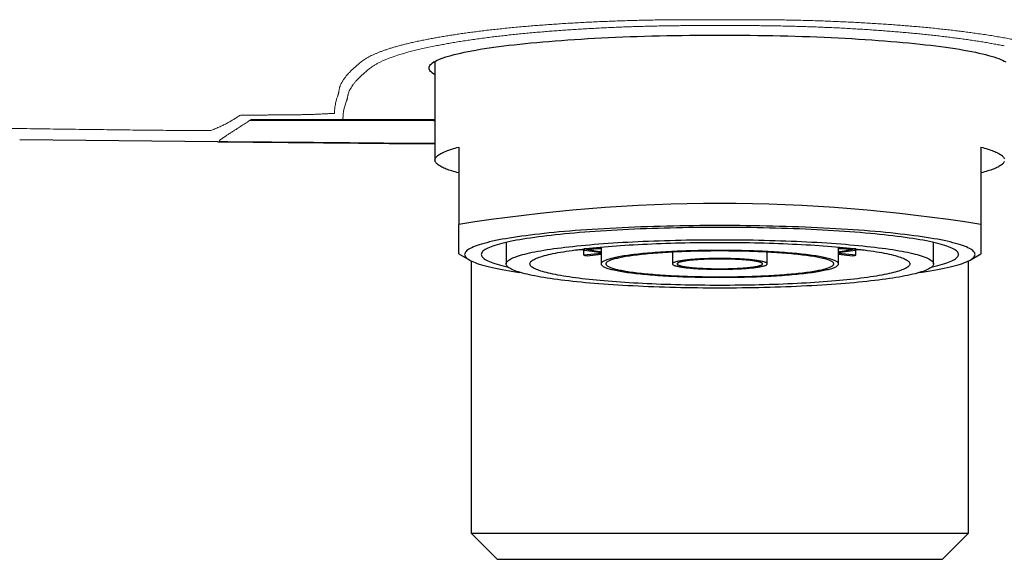
# Model space of a CAD drawing. Units: millimetres. Extents: x 8 to 813, y 12 to 473.
# Drawn here: x 391 to 432, y 349 to 372 of the extents above; entities that cross this region are included whole.
import ezdxf

# ---------------------------------------------------------------- set-up
doc = ezdxf.new("R2010")
doc.units = ezdxf.units.MM

msp = doc.modelspace()

# ---------------------------------------------------------------- linework, layer by layer
at = {"color": 7, "linetype": 'Continuous', "lineweight": 30}
for p, q in [((408, 369.816), (408, 365.662)), ((402.32, 367.354), (400.259, 367.354)), ((408, 367.354), (404.183, 367.354)), ((398.857, 366.425), (390.506, 366.507)), ((398.856, 366.425), (404.773, 366.367)), ((404.773, 366.367), (406.069, 366.354)), ((406.071, 366.354), (408, 366.354)), ((409, 366.205), (409, 362.948)), ((431, 366.205), (431, 362.948)), ((411, 362.194), (411, 361.29)), ((429, 361.29), (429, 362.194)), ((409, 361.707), (409.461, 361.448)), ((413.841, 361.868), (414.205, 361.892)), ((414.273, 361.652), (414.273, 361.88)), ((415, 361.734), (414.273, 361.652)), ((414.277, 361.923), (414.278, 361.923)), ((415, 361.97), (414.278, 361.923)), ((414.278, 361.923), (414.278, 361.923)), ((414.378, 361.903), (415, 361.944)), ((414.414, 361.636), (415, 361.702)), ((415, 361.997), (415, 361.29)), ((418, 361.784), (418, 361.29)), ((422, 361.29), (422, 361.784)), ((425, 361.29), (425, 361.997)), ((425.722, 361.923), (425, 361.97)), ((425, 361.944), (425.622, 361.903)), ((425.727, 361.652), (425, 361.734)), ((425, 361.702), (425.586, 361.636)), ((425.722, 361.923), (425.723, 361.923)), ((425.722, 361.923), (425.722, 361.923)), ((425.727, 361.652), (425.727, 361.88)), ((425.795, 361.892), (426.159, 361.868)), ((430.539, 361.448), (431, 361.707)), ((409.522, 361.416), (409.522, 349.954)), ((430.478, 349.954), (430.478, 361.416)), ((409.522, 349.954), (410.623, 348.854)), ((409.522, 349.954), (420, 349.954)), ((420, 349.954), (430.478, 349.954)), ((429.377, 348.854), (430.478, 349.954)), ((410.623, 348.854), (420, 348.854)), ((420, 348.854), (429.377, 348.854))]:
    msp.add_line(p, q, dxfattribs=at)
at = {"color": 8, "linetype": 'Continuous', "lineweight": 0}
for p, q in [((404.348, 368.456), (404.353, 368.479)), ((407.87, 367.323), (400.188, 367.323)), ((408, 367.356), (404.183, 367.356)), ((404.183, 367.354), (404.183, 367.356))]:
    msp.add_line(p, q, dxfattribs=at)
at = {"color": 7, "linetype": 'Continuous', "lineweight": 30, "flags": 128}
for points in [[(408, 369.258), (407.955, 369.284), (407.901, 369.32), (407.855, 369.356), (407.817, 369.392), (407.788, 369.428), (407.767, 369.464), (407.754, 369.501), (407.75, 369.537), (407.754, 369.573), (407.767, 369.61), (407.788, 369.646), (407.817, 369.682), (407.855, 369.718), (407.901, 369.754), (407.955, 369.79), (408.018, 369.825), (408.088, 369.861), (408.167, 369.896), (408.254, 369.931), (408.35, 369.966), (408.453, 370), (408.564, 370.034), (408.682, 370.068), (408.809, 370.101), (408.943, 370.134), (409.085, 370.167), (409.234, 370.199), (409.391, 370.23), (409.555, 370.262), (409.726, 370.292), (409.904, 370.323), (410.09, 370.352), (410.281, 370.381), (410.48, 370.41), (410.685, 370.438), (410.896, 370.465), (411.114, 370.492), (411.338, 370.518), (411.568, 370.543), (411.803, 370.568), (412.044, 370.592), (412.291, 370.615), (412.543, 370.637), (412.8, 370.659), (413.062, 370.68), (413.328, 370.7), (413.599, 370.719), (413.875, 370.738), (414.155, 370.756), (414.439, 370.773), (414.726, 370.789), (415.017, 370.804), (415.312, 370.818), (415.61, 370.832), (415.911, 370.844), (416.215, 370.856), (416.521, 370.867), (416.829, 370.877), (417.14, 370.885), (417.453, 370.893), (417.768, 370.901), (418.084, 370.907), (418.401, 370.912), (418.72, 370.916), (419.039, 370.92), (419.359, 370.922), (419.679, 370.923), (420, 370.924)], [(420, 370.924), (420.321, 370.923), (420.641, 370.922), (420.961, 370.92), (421.28, 370.916), (421.599, 370.912), (421.916, 370.907), (422.232, 370.901), (422.547, 370.893), (422.86, 370.885), (423.171, 370.877), (423.479, 370.867), (423.785, 370.856), (424.089, 370.844), (424.39, 370.832), (424.688, 370.818), (424.983, 370.804), (425.274, 370.789), (425.561, 370.773), (425.845, 370.756), (426.125, 370.738), (426.401, 370.719), (426.672, 370.7), (426.938, 370.68), (427.2, 370.659), (427.457, 370.637), (427.709, 370.615), (427.956, 370.592), (428.197, 370.568), (428.432, 370.543), (428.662, 370.518), (428.886, 370.492), (429.104, 370.465), (429.315, 370.438), (429.52, 370.41), (429.719, 370.381), (429.91, 370.352), (430.096, 370.323), (430.274, 370.292), (430.445, 370.262), (430.609, 370.23), (430.766, 370.199), (430.915, 370.167), (431.057, 370.134), (431.191, 370.101), (431.318, 370.068), (431.436, 370.034), (431.547, 370), (431.65, 369.966), (431.746, 369.931), (431.833, 369.896), (431.912, 369.861), (431.982, 369.825), (432.045, 369.79)], [(409, 365.119), (408.924, 365.139), (408.851, 365.16), (408.781, 365.18), (408.714, 365.201), (408.65, 365.221), (408.588, 365.242), (408.53, 365.263), (408.475, 365.284), (408.422, 365.305), (408.373, 365.326), (408.326, 365.347), (408.283, 365.369), (408.243, 365.39), (408.206, 365.412), (408.172, 365.433), (408.14, 365.455), (408.113, 365.477), (408.088, 365.498), (408.066, 365.52), (408.047, 365.542), (408.032, 365.564), (408.019, 365.586), (408.01, 365.607), (408.004, 365.629), (408, 365.651), (408, 365.673), (408.004, 365.695), (408.01, 365.717), (408.019, 365.739), (408.032, 365.761), (408.047, 365.782), (408.066, 365.804), (408.088, 365.826), (408.113, 365.848), (408.14, 365.869), (408.172, 365.891), (408.206, 365.913), (408.243, 365.934), (408.283, 365.955), (408.326, 365.977), (408.373, 365.998), (408.422, 366.019), (408.475, 366.04), (408.53, 366.061), (408.588, 366.082), (408.65, 366.103), (408.714, 366.124), (408.781, 366.144), (408.851, 366.165), (408.924, 366.185), (409, 366.205)], [(431, 366.205), (431.076, 366.185), (431.149, 366.165), (431.219, 366.144), (431.286, 366.124), (431.35, 366.103), (431.412, 366.082), (431.47, 366.061), (431.525, 366.04), (431.578, 366.019), (431.627, 365.998), (431.674, 365.977), (431.717, 365.955), (431.757, 365.934), (431.794, 365.913), (431.828, 365.891), (431.86, 365.869), (431.887, 365.848), (431.912, 365.826), (431.934, 365.804), (431.953, 365.782), (431.968, 365.761), (431.981, 365.739), (431.99, 365.717)], [(431.99, 365.607), (431.981, 365.586), (431.968, 365.564), (431.953, 365.542), (431.934, 365.52), (431.912, 365.498), (431.887, 365.477), (431.86, 365.455), (431.828, 365.433), (431.794, 365.412), (431.757, 365.39), (431.717, 365.369), (431.674, 365.347), (431.627, 365.326), (431.578, 365.305), (431.525, 365.284), (431.47, 365.263), (431.412, 365.242), (431.35, 365.221), (431.286, 365.201), (431.219, 365.18), (431.149, 365.16), (431.076, 365.139), (431, 365.119)], [(428.424, 360.932), (428.529, 360.947), (428.697, 360.973), (428.859, 360.999), (429.016, 361.025), (429.166, 361.052), (429.31, 361.079), (429.447, 361.107), (429.578, 361.135), (429.703, 361.164), (429.821, 361.193), (429.932, 361.222), (430.036, 361.252), (430.133, 361.282), (430.224, 361.312), (430.307, 361.342), (430.384, 361.373), (430.453, 361.404), (430.515, 361.435), (430.57, 361.466), (430.618, 361.497), (430.658, 361.529), (430.691, 361.561), (430.717, 361.592), (430.735, 361.624), (430.746, 361.656), (430.75, 361.688), (430.746, 361.72), (430.735, 361.752), (430.717, 361.783), (430.691, 361.815), (430.658, 361.847), (430.618, 361.878), (430.57, 361.91), (430.515, 361.941), (430.453, 361.972), (430.384, 362.003), (430.307, 362.033), (430.224, 362.064), (430.133, 362.094), (430.036, 362.124), (429.932, 362.154), (429.821, 362.183), (429.703, 362.212), (429.578, 362.24), (429.447, 362.269), (429.31, 362.296), (429.166, 362.324), (429.016, 362.351), (428.859, 362.377), (428.697, 362.403), (428.529, 362.429), (428.354, 362.454), (428.174, 362.478), (427.989, 362.502), (427.798, 362.526), (427.601, 362.548), (427.4, 362.571), (427.193, 362.592), (426.982, 362.613), (426.765, 362.634), (426.544, 362.653), (426.319, 362.672), (426.089, 362.691), (425.855, 362.708), (425.617, 362.725), (425.375, 362.742), (425.129, 362.757), (424.88, 362.772), (424.628, 362.786), (424.372, 362.8), (424.114, 362.812), (423.852, 362.824), (423.588, 362.835), (423.322, 362.845), (423.053, 362.855), (422.782, 362.863), (422.51, 362.871), (422.235, 362.878), (421.959, 362.884), (421.682, 362.89), (421.403, 362.894), (421.124, 362.898), (420.843, 362.901), (420.563, 362.903), (420.281, 362.904), (420, 362.905), (419.719, 362.904), (419.437, 362.903), (419.157, 362.901), (418.876, 362.898), (418.597, 362.894), (418.318, 362.89), (418.041, 362.884), (417.765, 362.878), (417.49, 362.871), (417.218, 362.863), (416.947, 362.855), (416.678, 362.845), (416.412, 362.835), (416.148, 362.824), (415.886, 362.812), (415.628, 362.8), (415.372, 362.786), (415.12, 362.772), (414.871, 362.757), (414.625, 362.742), (414.383, 362.725), (414.145, 362.708), (413.911, 362.691), (413.681, 362.672), (413.456, 362.653), (413.235, 362.634), (413.018, 362.613), (412.807, 362.592), (412.6, 362.571), (412.399, 362.548), (412.202, 362.526), (412.011, 362.502), (411.826, 362.478), (411.646, 362.454), (411.471, 362.429), (411.303, 362.403), (411.141, 362.377), (410.984, 362.351), (410.834, 362.324), (410.69, 362.296), (410.553, 362.269), (410.422, 362.24), (410.297, 362.212), (410.179, 362.183), (410.068, 362.154), (409.964, 362.124), (409.867, 362.094), (409.776, 362.064), (409.693, 362.033), (409.616, 362.003), (409.547, 361.972), (409.485, 361.941), (409.43, 361.91), (409.382, 361.878), (409.342, 361.847), (409.309, 361.815), (409.283, 361.783), (409.265, 361.752), (409.254, 361.72), (409.25, 361.688), (409.254, 361.656), (409.265, 361.624), (409.283, 361.592), (409.309, 361.561), (409.342, 361.529), (409.382, 361.497), (409.43, 361.466), (409.485, 361.435), (409.547, 361.404), (409.616, 361.373), (409.693, 361.342), (409.776, 361.312), (409.867, 361.282), (409.964, 361.252), (410.068, 361.222), (410.179, 361.193), (410.297, 361.164), (410.422, 361.135), (410.553, 361.107), (410.69, 361.079), (410.834, 361.052), (410.984, 361.025), (411.141, 360.999), (411.303, 360.973), (411.471, 360.947), (411.576, 360.932)], [(420, 362.826), (419.737, 362.825), (419.474, 362.824), (419.211, 362.822), (418.949, 362.819), (418.688, 362.816), (418.428, 362.812), (418.169, 362.806), (417.91, 362.801), (417.654, 362.794), (417.399, 362.787), (417.146, 362.779), (416.894, 362.77), (416.645, 362.76), (416.398, 362.75), (416.154, 362.739), (415.912, 362.727), (415.673, 362.715), (415.437, 362.702), (415.205, 362.688), (414.975, 362.673), (414.749, 362.658), (414.526, 362.642), (414.308, 362.625), (414.093, 362.608), (413.882, 362.59), (413.675, 362.572), (413.473, 362.553), (413.275, 362.533), (413.082, 362.513), (412.894, 362.492), (412.71, 362.471), (412.531, 362.449), (412.358, 362.427), (412.19, 362.404), (412.027, 362.38), (411.869, 362.357), (411.718, 362.332), (411.571, 362.307), (411.431, 362.282), (411.296, 362.257), (411.168, 362.231), (411.045, 362.204), (410.929, 362.178), (410.819, 362.151), (410.715, 362.123), (410.618, 362.096), (410.526, 362.068), (410.442, 362.039), (410.364, 362.011), (410.292, 361.982), (410.228, 361.953), (410.17, 361.924), (410.118, 361.895), (410.074, 361.866), (410.036, 361.836), (410.005, 361.807), (409.981, 361.777), (409.964, 361.747), (409.953, 361.718), (409.95, 361.688), (409.953, 361.658), (409.964, 361.628), (409.981, 361.599), (410.005, 361.569), (410.036, 361.539), (410.074, 361.51), (410.118, 361.481), (410.17, 361.451), (410.228, 361.422), (410.292, 361.393), (410.364, 361.365), (410.442, 361.336), (410.526, 361.308), (410.618, 361.28), (410.715, 361.252), (410.819, 361.225), (410.929, 361.198), (411.045, 361.171), (411.067, 361.167)], [(428.933, 361.167), (428.955, 361.171), (429.071, 361.198), (429.181, 361.225), (429.285, 361.252), (429.382, 361.28), (429.474, 361.308), (429.558, 361.336), (429.636, 361.365), (429.708, 361.393), (429.772, 361.422), (429.83, 361.451), (429.882, 361.481), (429.926, 361.51), (429.964, 361.539), (429.995, 361.569), (430.019, 361.599), (430.036, 361.628), (430.047, 361.658), (430.05, 361.688), (430.047, 361.718), (430.036, 361.747), (430.019, 361.777), (429.995, 361.807), (429.964, 361.836), (429.926, 361.866), (429.882, 361.895), (429.83, 361.924), (429.772, 361.953), (429.708, 361.982), (429.636, 362.011), (429.558, 362.039), (429.474, 362.068), (429.382, 362.096), (429.285, 362.123), (429.181, 362.151), (429.071, 362.178), (428.955, 362.204), (428.832, 362.231), (428.704, 362.257), (428.569, 362.282), (428.429, 362.307), (428.282, 362.332), (428.131, 362.357), (427.973, 362.38), (427.81, 362.404), (427.642, 362.427), (427.469, 362.449), (427.29, 362.471), (427.106, 362.492), (426.918, 362.513), (426.725, 362.533), (426.527, 362.553), (426.325, 362.572), (426.118, 362.59), (425.907, 362.608), (425.692, 362.625), (425.474, 362.642), (425.251, 362.658), (425.025, 362.673), (424.795, 362.688), (424.563, 362.702), (424.327, 362.715), (424.088, 362.727), (423.846, 362.739), (423.602, 362.75), (423.355, 362.76), (423.106, 362.77), (422.854, 362.779), (422.601, 362.787), (422.346, 362.794), (422.09, 362.801), (421.831, 362.806), (421.572, 362.812), (421.312, 362.816), (421.051, 362.819), (420.789, 362.822), (420.526, 362.824), (420.263, 362.825), (420, 362.826)], [(429, 361.29), (428.997, 361.264), (428.988, 361.237), (428.972, 361.21), (428.951, 361.184), (428.923, 361.157), (428.889, 361.131), (428.849, 361.105), (428.803, 361.079), (428.751, 361.053), (428.693, 361.027), (428.629, 361.001), (428.56, 360.976), (428.484, 360.95), (428.402, 360.925), (428.315, 360.901), (428.222, 360.876), (428.123, 360.852), (428.019, 360.828), (427.909, 360.804), (427.794, 360.781), (427.674, 360.758), (427.548, 360.736), (427.417, 360.713), (427.281, 360.692), (427.14, 360.67), (426.994, 360.649), (426.844, 360.629), (426.688, 360.609), (426.528, 360.589), (426.364, 360.57), (426.195, 360.551), (426.022, 360.533), (425.845, 360.516), (425.664, 360.499), (425.479, 360.482), (425.29, 360.466), (425.098, 360.451), (424.902, 360.436), (424.702, 360.422), (424.5, 360.408), (424.294, 360.395), (424.086, 360.383), (423.875, 360.371), (423.661, 360.36), (423.444, 360.349), (423.225, 360.339), (423.004, 360.33), (422.781, 360.321), (422.556, 360.314), (422.329, 360.306), (422.101, 360.3), (421.871, 360.294), (421.64, 360.289), (421.408, 360.284), (421.175, 360.28), (420.941, 360.277), (420.706, 360.275), (420.471, 360.273), (420.236, 360.272), (420, 360.272), (419.764, 360.272), (419.529, 360.273), (419.294, 360.275), (419.059, 360.277), (418.825, 360.28), (418.592, 360.284), (418.36, 360.289), (418.129, 360.294), (417.899, 360.3), (417.671, 360.306), (417.444, 360.314), (417.219, 360.321), (416.996, 360.33), (416.775, 360.339), (416.556, 360.349), (416.339, 360.36), (416.125, 360.371), (415.914, 360.383), (415.706, 360.395), (415.5, 360.408), (415.298, 360.422), (415.098, 360.436), (414.902, 360.451), (414.71, 360.466), (414.521, 360.482), (414.336, 360.499), (414.155, 360.516), (413.978, 360.533), (413.805, 360.551), (413.636, 360.57), (413.472, 360.589), (413.312, 360.609), (413.156, 360.629), (413.006, 360.649), (412.86, 360.67), (412.719, 360.692), (412.583, 360.713), (412.452, 360.736), (412.326, 360.758), (412.206, 360.781), (412.091, 360.804), (411.981, 360.828), (411.877, 360.852), (411.778, 360.876), (411.685, 360.901), (411.598, 360.925), (411.516, 360.95), (411.44, 360.976), (411.371, 361.001), (411.307, 361.027), (411.249, 361.053), (411.197, 361.079), (411.151, 361.105), (411.111, 361.131), (411.077, 361.157), (411.049, 361.184), (411.028, 361.21), (411.012, 361.237), (411.003, 361.264), (411, 361.29), (411.003, 361.317), (411.012, 361.344), (411.028, 361.37), (411.049, 361.397), (411.077, 361.423), (411.111, 361.45), (411.151, 361.476), (411.197, 361.502), (411.249, 361.528), (411.307, 361.554), (411.371, 361.58), (411.44, 361.605), (411.516, 361.631), (411.598, 361.656), (411.685, 361.68), (411.778, 361.705), (411.877, 361.729), (411.981, 361.753), (412.091, 361.777), (412.206, 361.8), (412.326, 361.823), (412.452, 361.845), (412.583, 361.867), (412.719, 361.889), (412.86, 361.911), (413.006, 361.932), (413.156, 361.952), (413.312, 361.972), (413.472, 361.992), (413.636, 362.011), (413.805, 362.029), (413.978, 362.048), (414.155, 362.065), (414.336, 362.082), (414.521, 362.099), (414.71, 362.115), (414.902, 362.13), (415.098, 362.145), (415.298, 362.159), (415.5, 362.173), (415.706, 362.186), (415.914, 362.198), (416.125, 362.21), (416.339, 362.221), (416.556, 362.232), (416.775, 362.242), (416.996, 362.251), (417.219, 362.259), (417.444, 362.267), (417.671, 362.275), (417.899, 362.281), (418.129, 362.287), (418.36, 362.292), (418.592, 362.297), (418.825, 362.301), (419.059, 362.304), (419.294, 362.306), (419.529, 362.308), (419.764, 362.309), (420, 362.309), (420.236, 362.309), (420.471, 362.308), (420.706, 362.306), (420.941, 362.304), (421.175, 362.301), (421.408, 362.297), (421.64, 362.292), (421.871, 362.287), (422.101, 362.281), (422.329, 362.275), (422.556, 362.267), (422.781, 362.259), (423.004, 362.251), (423.225, 362.242), (423.444, 362.232), (423.661, 362.221), (423.875, 362.21), (424.086, 362.198), (424.294, 362.186), (424.5, 362.173), (424.702, 362.159), (424.902, 362.145), (425.098, 362.13), (425.29, 362.115), (425.479, 362.099), (425.664, 362.082), (425.845, 362.065), (426.022, 362.048), (426.195, 362.029), (426.364, 362.011), (426.528, 361.992), (426.688, 361.972), (426.844, 361.952), (426.994, 361.932), (427.14, 361.911), (427.281, 361.889), (427.417, 361.867), (427.548, 361.845), (427.674, 361.823), (427.794, 361.8), (427.909, 361.777), (428.019, 361.753), (428.123, 361.729), (428.222, 361.705), (428.315, 361.68), (428.402, 361.656), (428.484, 361.631), (428.56, 361.605), (428.629, 361.58), (428.693, 361.554), (428.751, 361.528), (428.803, 361.502), (428.849, 361.476), (428.889, 361.45), (428.923, 361.423), (428.951, 361.397), (428.972, 361.37), (428.988, 361.344), (428.997, 361.317), (429, 361.29)], [(428, 361.29), (427.997, 361.267), (427.989, 361.243), (427.975, 361.219), (427.956, 361.196), (427.932, 361.172), (427.902, 361.149), (427.866, 361.125), (427.825, 361.102), (427.779, 361.079), (427.727, 361.056), (427.671, 361.033), (427.608, 361.011), (427.541, 360.988), (427.469, 360.966), (427.391, 360.944), (427.308, 360.922), (427.221, 360.901), (427.128, 360.879), (427.031, 360.858), (426.928, 360.838), (426.821, 360.817), (426.709, 360.797), (426.593, 360.777), (426.472, 360.758), (426.347, 360.739), (426.217, 360.72), (426.083, 360.702), (425.945, 360.684), (425.803, 360.667), (425.657, 360.65), (425.507, 360.633), (425.353, 360.617), (425.196, 360.602), (425.035, 360.587), (424.87, 360.572), (424.702, 360.558), (424.531, 360.544), (424.357, 360.531), (424.18, 360.518), (424, 360.506), (423.817, 360.495), (423.632, 360.483), (423.444, 360.473), (423.254, 360.463), (423.061, 360.454), (422.867, 360.445), (422.67, 360.437), (422.472, 360.429), (422.272, 360.422), (422.071, 360.416), (421.868, 360.41), (421.663, 360.405), (421.458, 360.4), (421.251, 360.396), (421.044, 360.393), (420.836, 360.39), (420.628, 360.388), (420.419, 360.386), (420.209, 360.385), (420, 360.385), (419.791, 360.385), (419.581, 360.386), (419.372, 360.388), (419.164, 360.39), (418.956, 360.393), (418.749, 360.396), (418.542, 360.4), (418.337, 360.405), (418.132, 360.41), (417.929, 360.416), (417.728, 360.422), (417.528, 360.429), (417.33, 360.437), (417.133, 360.445), (416.939, 360.454), (416.746, 360.463), (416.556, 360.473), (416.368, 360.483), (416.183, 360.495), (416, 360.506), (415.82, 360.518), (415.643, 360.531), (415.469, 360.544), (415.298, 360.558), (415.13, 360.572), (414.965, 360.587), (414.804, 360.602), (414.647, 360.617), (414.493, 360.633), (414.343, 360.65), (414.197, 360.667), (414.055, 360.684), (413.917, 360.702), (413.783, 360.72), (413.653, 360.739), (413.528, 360.758), (413.407, 360.777), (413.291, 360.797), (413.179, 360.817), (413.072, 360.838), (412.969, 360.858), (412.872, 360.879), (412.779, 360.901), (412.692, 360.922), (412.609, 360.944), (412.531, 360.966), (412.459, 360.988), (412.392, 361.011), (412.329, 361.033), (412.273, 361.056), (412.221, 361.079), (412.175, 361.102), (412.134, 361.125), (412.098, 361.149), (412.068, 361.172), (412.044, 361.196), (412.025, 361.219), (412.011, 361.243), (412.003, 361.267), (412, 361.29), (412.003, 361.314), (412.011, 361.338), (412.025, 361.361), (412.044, 361.385), (412.068, 361.409), (412.098, 361.432), (412.134, 361.455), (412.175, 361.479), (412.221, 361.502), (412.273, 361.525), (412.329, 361.548), (412.392, 361.57), (412.459, 361.593), (412.531, 361.615), (412.609, 361.637), (412.692, 361.659), (412.779, 361.68), (412.872, 361.702), (412.969, 361.723), (413.072, 361.743), (413.179, 361.764), (413.291, 361.784), (413.407, 361.803), (413.528, 361.823), (413.653, 361.842), (413.783, 361.86), (413.917, 361.879), (414.055, 361.896), (414.197, 361.914), (414.343, 361.931), (414.493, 361.947), (414.647, 361.963), (414.804, 361.979), (414.965, 361.994), (415.13, 362.009), (415.298, 362.023), (415.469, 362.037), (415.643, 362.05), (415.82, 362.063), (416, 362.075), (416.183, 362.086), (416.368, 362.097), (416.556, 362.108), (416.746, 362.118), (416.939, 362.127), (417.133, 362.136), (417.33, 362.144), (417.528, 362.152), (417.728, 362.159), (417.929, 362.165), (418.132, 362.171), (418.337, 362.176), (418.542, 362.181), (418.749, 362.185), (418.956, 362.188), (419.164, 362.191), (419.372, 362.193), (419.581, 362.195), (419.791, 362.196), (420, 362.196), (420.209, 362.196), (420.419, 362.195), (420.628, 362.193), (420.836, 362.191), (421.044, 362.188), (421.251, 362.185), (421.458, 362.181), (421.663, 362.176), (421.868, 362.171), (422.071, 362.165), (422.272, 362.159), (422.472, 362.152), (422.67, 362.144), (422.867, 362.136), (423.061, 362.127), (423.254, 362.118), (423.444, 362.108), (423.632, 362.097), (423.817, 362.086), (424, 362.075), (424.18, 362.063), (424.357, 362.05), (424.531, 362.037), (424.702, 362.023), (424.87, 362.009), (425.035, 361.994), (425.196, 361.979), (425.353, 361.963), (425.507, 361.947), (425.657, 361.931), (425.803, 361.914), (425.945, 361.896), (426.083, 361.879), (426.217, 361.86), (426.347, 361.842), (426.472, 361.823), (426.593, 361.803), (426.709, 361.784), (426.821, 361.764), (426.928, 361.743), (427.031, 361.723), (427.128, 361.702), (427.221, 361.68), (427.308, 361.659), (427.391, 361.637), (427.469, 361.615), (427.541, 361.593), (427.608, 361.57), (427.671, 361.548), (427.727, 361.525), (427.779, 361.502), (427.825, 361.479), (427.866, 361.455), (427.902, 361.432), (427.932, 361.409), (427.956, 361.385), (427.975, 361.361), (427.989, 361.338), (427.997, 361.314), (428, 361.29)], [(425, 361.29), (424.998, 361.305), (424.993, 361.32), (424.985, 361.335), (424.973, 361.35), (424.957, 361.364), (424.938, 361.379), (424.916, 361.394), (424.891, 361.408), (424.862, 361.423), (424.83, 361.437), (424.794, 361.451), (424.755, 361.465), (424.713, 361.479), (424.668, 361.493), (424.619, 361.507), (424.568, 361.521), (424.513, 361.534), (424.455, 361.547), (424.394, 361.56), (424.33, 361.573), (424.263, 361.586), (424.193, 361.599), (424.121, 361.611), (424.045, 361.623), (423.967, 361.635), (423.886, 361.647), (423.802, 361.658), (423.716, 361.669), (423.627, 361.68), (423.536, 361.691), (423.442, 361.701), (423.346, 361.711), (423.247, 361.721), (423.147, 361.73), (423.044, 361.739), (422.939, 361.748), (422.832, 361.757), (422.723, 361.765), (422.612, 361.773), (422.5, 361.781), (422.386, 361.788), (422.27, 361.795), (422.153, 361.801), (422.034, 361.807), (421.913, 361.813), (421.792, 361.819), (421.669, 361.824), (421.545, 361.829), (421.42, 361.833), (421.294, 361.837), (421.167, 361.841), (421.04, 361.844), (420.911, 361.847), (420.782, 361.849), (420.653, 361.852), (420.523, 361.853), (420.392, 361.855), (420.262, 361.856), (420.131, 361.856), (420, 361.856), (419.869, 361.856), (419.738, 361.856), (419.608, 361.855), (419.477, 361.853), (419.347, 361.852), (419.218, 361.849), (419.089, 361.847), (418.96, 361.844), (418.833, 361.841), (418.706, 361.837), (418.58, 361.833), (418.455, 361.829), (418.331, 361.824), (418.208, 361.819), (418.087, 361.813), (417.966, 361.807), (417.847, 361.801), (417.73, 361.795), (417.614, 361.788), (417.5, 361.781), (417.388, 361.773), (417.277, 361.765), (417.168, 361.757), (417.061, 361.748), (416.956, 361.739), (416.853, 361.73), (416.753, 361.721), (416.654, 361.711), (416.558, 361.701), (416.464, 361.691), (416.373, 361.68), (416.284, 361.669), (416.198, 361.658), (416.114, 361.647), (416.033, 361.635), (415.955, 361.623), (415.879, 361.611), (415.807, 361.599), (415.737, 361.586), (415.67, 361.573), (415.606, 361.56), (415.545, 361.547), (415.487, 361.534), (415.432, 361.521), (415.381, 361.507), (415.332, 361.493), (415.287, 361.479), (415.245, 361.465), (415.206, 361.451), (415.17, 361.437), (415.138, 361.423), (415.109, 361.408), (415.084, 361.394), (415.062, 361.379), (415.043, 361.364), (415.027, 361.35), (415.015, 361.335), (415.007, 361.32), (415.002, 361.305), (415, 361.29), (415.002, 361.276), (415.007, 361.261), (415.015, 361.246), (415.027, 361.231), (415.043, 361.217), (415.062, 361.202), (415.084, 361.187), (415.109, 361.173), (415.138, 361.158), (415.17, 361.144), (415.206, 361.13), (415.245, 361.116), (415.287, 361.101), (415.332, 361.088), (415.381, 361.074), (415.432, 361.06), (415.487, 361.047), (415.545, 361.033), (415.606, 361.02), (415.67, 361.007), (415.737, 360.995), (415.807, 360.982), (415.879, 360.97), (415.955, 360.958), (416.033, 360.946), (416.114, 360.934), (416.198, 360.923), (416.284, 360.912), (416.373, 360.901), (416.464, 360.89), (416.558, 360.88), (416.654, 360.87), (416.753, 360.86), (416.853, 360.851), (416.956, 360.841), (417.061, 360.832), (417.168, 360.824), (417.277, 360.816), (417.388, 360.808), (417.5, 360.8), (417.614, 360.793), (417.73, 360.786), (417.847, 360.78), (417.966, 360.773), (418.087, 360.767), (418.208, 360.762), (418.331, 360.757), (418.455, 360.752), (418.58, 360.748), (418.706, 360.744), (418.833, 360.74), (418.96, 360.737), (419.089, 360.734), (419.218, 360.731), (419.347, 360.729), (419.477, 360.727), (419.608, 360.726), (419.738, 360.725), (419.869, 360.725), (420, 360.724), (420.131, 360.725), (420.262, 360.725), (420.392, 360.726), (420.523, 360.727), (420.653, 360.729), (420.782, 360.731), (420.911, 360.734), (421.04, 360.737), (421.167, 360.74), (421.294, 360.744), (421.42, 360.748), (421.545, 360.752), (421.669, 360.757), (421.792, 360.762), (421.913, 360.767), (422.034, 360.773), (422.153, 360.78), (422.27, 360.786), (422.386, 360.793), (422.5, 360.8), (422.612, 360.808), (422.723, 360.816), (422.832, 360.824), (422.939, 360.832), (423.044, 360.841), (423.147, 360.851), (423.247, 360.86), (423.346, 360.87), (423.442, 360.88), (423.536, 360.89), (423.627, 360.901), (423.716, 360.912), (423.802, 360.923), (423.886, 360.934), (423.967, 360.946), (424.045, 360.958), (424.121, 360.97), (424.193, 360.982), (424.263, 360.995), (424.33, 361.007), (424.394, 361.02), (424.455, 361.033), (424.513, 361.047), (424.568, 361.06), (424.619, 361.074), (424.668, 361.088), (424.713, 361.101), (424.755, 361.116), (424.794, 361.13), (424.83, 361.144), (424.862, 361.158), (424.891, 361.173), (424.916, 361.187), (424.938, 361.202), (424.957, 361.217), (424.973, 361.231), (424.985, 361.246), (424.993, 361.261), (424.998, 361.276), (425, 361.29)], [(424.8, 361.29), (424.798, 361.305), (424.793, 361.319), (424.785, 361.333), (424.774, 361.347), (424.759, 361.361), (424.741, 361.375), (424.72, 361.389), (424.695, 361.403), (424.667, 361.417), (424.636, 361.431), (424.602, 361.445), (424.565, 361.458), (424.525, 361.472), (424.481, 361.485), (424.435, 361.498), (424.385, 361.511), (424.332, 361.524), (424.277, 361.537), (424.218, 361.55), (424.157, 361.562), (424.093, 361.574), (424.026, 361.586), (423.956, 361.598), (423.883, 361.61), (423.808, 361.621), (423.73, 361.632), (423.65, 361.643), (423.567, 361.654), (423.482, 361.664), (423.394, 361.675), (423.304, 361.685), (423.212, 361.694), (423.117, 361.704), (423.021, 361.713), (422.922, 361.722), (422.821, 361.73), (422.719, 361.738), (422.614, 361.746), (422.508, 361.754), (422.4, 361.761), (422.29, 361.768), (422.179, 361.775), (422.066, 361.781), (421.952, 361.787), (421.837, 361.792), (421.72, 361.798), (421.602, 361.803), (421.483, 361.807), (421.363, 361.811), (421.242, 361.815), (421.121, 361.819), (420.998, 361.822), (420.875, 361.825), (420.751, 361.827), (420.627, 361.829), (420.502, 361.831), (420.377, 361.832), (420.251, 361.833), (420.126, 361.834), (420, 361.834), (419.874, 361.834), (419.749, 361.833), (419.623, 361.832), (419.498, 361.831), (419.373, 361.829), (419.249, 361.827), (419.125, 361.825), (419.002, 361.822), (418.879, 361.819), (418.758, 361.815), (418.637, 361.811), (418.517, 361.807), (418.398, 361.803), (418.28, 361.798), (418.163, 361.792), (418.048, 361.787), (417.934, 361.781), (417.821, 361.775), (417.71, 361.768), (417.6, 361.761), (417.492, 361.754), (417.386, 361.746), (417.281, 361.738), (417.179, 361.73), (417.078, 361.722), (416.979, 361.713), (416.883, 361.704), (416.788, 361.694), (416.696, 361.685), (416.606, 361.675), (416.518, 361.664), (416.433, 361.654), (416.35, 361.643), (416.27, 361.632), (416.192, 361.621), (416.117, 361.61), (416.044, 361.598), (415.974, 361.586), (415.907, 361.574), (415.843, 361.562), (415.782, 361.55), (415.723, 361.537), (415.668, 361.524), (415.615, 361.511), (415.565, 361.498), (415.519, 361.485), (415.475, 361.472), (415.435, 361.458), (415.398, 361.445), (415.364, 361.431), (415.333, 361.417), (415.305, 361.403), (415.28, 361.389), (415.259, 361.375), (415.241, 361.361), (415.226, 361.347), (415.215, 361.333), (415.207, 361.319), (415.202, 361.305), (415.2, 361.29), (415.202, 361.276), (415.207, 361.262), (415.215, 361.248), (415.226, 361.234), (415.241, 361.219), (415.259, 361.205), (415.28, 361.191), (415.305, 361.177), (415.333, 361.164), (415.364, 361.15), (415.398, 361.136), (415.435, 361.123), (415.475, 361.109), (415.519, 361.096), (415.565, 361.082), (415.615, 361.069), (415.668, 361.056), (415.723, 361.044), (415.782, 361.031), (415.843, 361.019), (415.907, 361.007), (415.974, 360.994), (416.044, 360.983), (416.117, 360.971), (416.192, 360.96), (416.27, 360.948), (416.35, 360.938), (416.433, 360.927), (416.518, 360.916), (416.606, 360.906), (416.696, 360.896), (416.788, 360.887), (416.883, 360.877), (416.979, 360.868), (417.078, 360.859), (417.179, 360.851), (417.281, 360.843), (417.386, 360.835), (417.492, 360.827), (417.6, 360.82), (417.71, 360.813), (417.821, 360.806), (417.934, 360.8), (418.048, 360.794), (418.163, 360.788), (418.28, 360.783), (418.398, 360.778), (418.517, 360.774), (418.637, 360.769), (418.758, 360.766), (418.879, 360.762), (419.002, 360.759), (419.125, 360.756), (419.249, 360.754), (419.373, 360.752), (419.498, 360.75), (419.623, 360.749), (419.749, 360.748), (419.874, 360.747), (420, 360.747), (420.126, 360.747), (420.251, 360.748), (420.377, 360.749), (420.502, 360.75), (420.627, 360.752), (420.751, 360.754), (420.875, 360.756), (420.998, 360.759), (421.121, 360.762), (421.242, 360.766), (421.363, 360.769), (421.483, 360.774), (421.602, 360.778), (421.72, 360.783), (421.837, 360.788), (421.952, 360.794), (422.066, 360.8), (422.179, 360.806), (422.29, 360.813), (422.4, 360.82), (422.508, 360.827), (422.614, 360.835), (422.719, 360.843), (422.821, 360.851), (422.922, 360.859), (423.021, 360.868), (423.117, 360.877), (423.212, 360.887), (423.304, 360.896), (423.394, 360.906), (423.482, 360.916), (423.567, 360.927), (423.65, 360.938), (423.73, 360.948), (423.808, 360.96), (423.883, 360.971), (423.956, 360.983), (424.026, 360.994), (424.093, 361.007), (424.157, 361.019), (424.218, 361.031), (424.277, 361.044), (424.332, 361.056), (424.385, 361.069), (424.435, 361.082), (424.481, 361.096), (424.525, 361.109), (424.565, 361.123), (424.602, 361.136), (424.636, 361.15), (424.667, 361.164), (424.695, 361.177), (424.72, 361.191), (424.741, 361.205), (424.759, 361.219), (424.774, 361.234), (424.785, 361.248), (424.793, 361.262), (424.798, 361.276), (424.8, 361.29)], [(422, 361.29), (421.998, 361.299), (421.994, 361.308), (421.986, 361.317), (421.975, 361.326), (421.962, 361.335), (421.945, 361.343), (421.925, 361.352), (421.902, 361.36), (421.876, 361.369), (421.848, 361.377), (421.816, 361.385), (421.782, 361.393), (421.745, 361.401), (421.705, 361.409), (421.663, 361.416), (421.618, 361.423), (421.571, 361.431), (421.521, 361.437), (421.469, 361.444), (421.414, 361.451), (421.358, 361.457), (421.299, 361.463), (421.238, 361.468), (421.176, 361.474), (421.111, 361.479), (421.045, 361.483), (420.977, 361.488), (420.908, 361.492), (420.837, 361.496), (420.765, 361.5), (420.692, 361.503), (420.618, 361.506), (420.543, 361.508), (420.467, 361.511), (420.39, 361.512), (420.313, 361.514), (420.235, 361.515), (420.157, 361.516), (420.079, 361.517), (420, 361.517), (419.921, 361.517), (419.843, 361.516), (419.765, 361.515), (419.687, 361.514), (419.61, 361.512), (419.533, 361.511), (419.457, 361.508), (419.382, 361.506), (419.308, 361.503), (419.235, 361.5), (419.163, 361.496), (419.092, 361.492), (419.023, 361.488), (418.955, 361.483), (418.889, 361.479), (418.824, 361.474), (418.762, 361.468), (418.701, 361.463), (418.642, 361.457), (418.586, 361.451), (418.531, 361.444), (418.479, 361.437), (418.429, 361.431), (418.382, 361.423), (418.337, 361.416), (418.295, 361.409), (418.255, 361.401), (418.218, 361.393), (418.184, 361.385), (418.152, 361.377), (418.124, 361.369), (418.098, 361.36), (418.075, 361.352), (418.055, 361.343), (418.038, 361.335), (418.025, 361.326), (418.014, 361.317), (418.006, 361.308), (418.002, 361.299), (418, 361.29), (418.002, 361.282), (418.006, 361.273), (418.014, 361.264), (418.025, 361.255), (418.038, 361.246), (418.055, 361.238), (418.075, 361.229), (418.098, 361.22), (418.124, 361.212), (418.152, 361.204), (418.184, 361.196), (418.218, 361.188), (418.255, 361.18), (418.295, 361.172), (418.337, 361.165), (418.382, 361.157), (418.429, 361.15), (418.479, 361.143), (418.531, 361.137), (418.586, 361.13), (418.642, 361.124), (418.701, 361.118), (418.762, 361.113), (418.824, 361.107), (418.889, 361.102), (418.955, 361.097), (419.023, 361.093), (419.092, 361.089), (419.163, 361.085), (419.235, 361.081), (419.308, 361.078), (419.382, 361.075), (419.457, 361.073), (419.533, 361.07), (419.61, 361.068), (419.687, 361.067), (419.765, 361.066), (419.843, 361.065), (419.921, 361.064), (420, 361.064), (420.079, 361.064), (420.157, 361.065), (420.235, 361.066), (420.313, 361.067), (420.39, 361.068), (420.467, 361.07), (420.543, 361.073), (420.618, 361.075), (420.692, 361.078), (420.765, 361.081), (420.837, 361.085), (420.908, 361.089), (420.977, 361.093), (421.045, 361.097), (421.111, 361.102), (421.176, 361.107), (421.238, 361.113), (421.299, 361.118), (421.358, 361.124), (421.414, 361.13), (421.469, 361.137), (421.521, 361.143), (421.571, 361.15), (421.618, 361.157), (421.663, 361.165), (421.705, 361.172), (421.745, 361.18), (421.782, 361.188), (421.816, 361.196), (421.848, 361.204), (421.876, 361.212), (421.902, 361.22), (421.925, 361.229), (421.945, 361.238), (421.962, 361.246), (421.975, 361.255), (421.986, 361.264), (421.994, 361.273), (421.998, 361.282), (422, 361.29)], [(421.8, 361.29), (421.798, 361.299), (421.794, 361.307), (421.786, 361.316), (421.775, 361.324), (421.762, 361.332), (421.745, 361.34), (421.725, 361.349), (421.702, 361.357), (421.677, 361.364), (421.648, 361.372), (421.617, 361.38), (421.583, 361.387), (421.546, 361.395), (421.507, 361.402), (421.465, 361.409), (421.42, 361.416), (421.374, 361.422), (421.324, 361.428), (421.273, 361.434), (421.219, 361.44), (421.163, 361.446), (421.106, 361.451), (421.046, 361.456), (420.985, 361.461), (420.921, 361.465), (420.857, 361.47), (420.791, 361.473), (420.723, 361.477), (420.654, 361.48), (420.584, 361.483), (420.514, 361.486), (420.442, 361.488), (420.369, 361.49), (420.296, 361.491), (420.223, 361.493), (420.149, 361.493), (420.074, 361.494), (420, 361.494), (419.926, 361.494), (419.851, 361.493), (419.777, 361.493), (419.704, 361.491), (419.631, 361.49), (419.558, 361.488), (419.486, 361.486), (419.416, 361.483), (419.346, 361.48), (419.277, 361.477), (419.209, 361.473), (419.143, 361.47), (419.079, 361.465), (419.015, 361.461), (418.954, 361.456), (418.894, 361.451), (418.837, 361.446), (418.781, 361.44), (418.727, 361.434), (418.676, 361.428), (418.626, 361.422), (418.58, 361.416), (418.535, 361.409), (418.493, 361.402), (418.454, 361.395), (418.417, 361.387), (418.383, 361.38), (418.352, 361.372), (418.323, 361.364), (418.298, 361.357), (418.275, 361.349), (418.255, 361.34), (418.238, 361.332), (418.225, 361.324), (418.214, 361.316), (418.206, 361.307), (418.202, 361.299), (418.2, 361.29), (418.202, 361.282), (418.206, 361.274), (418.214, 361.265), (418.225, 361.257), (418.238, 361.249), (418.255, 361.24), (418.275, 361.232), (418.298, 361.224), (418.323, 361.216), (418.352, 361.209), (418.383, 361.201), (418.417, 361.193), (418.454, 361.186), (418.493, 361.179), (418.535, 361.172), (418.58, 361.165), (418.626, 361.159), (418.676, 361.152), (418.727, 361.146), (418.781, 361.14), (418.837, 361.135), (418.894, 361.13), (418.954, 361.125), (419.015, 361.12), (419.079, 361.115), (419.143, 361.111), (419.209, 361.107), (419.277, 361.104), (419.346, 361.101), (419.416, 361.098), (419.486, 361.095), (419.558, 361.093), (419.631, 361.091), (419.704, 361.089), (419.777, 361.088), (419.851, 361.087), (419.926, 361.087), (420, 361.087), (420.074, 361.087), (420.149, 361.087), (420.223, 361.088), (420.296, 361.089), (420.369, 361.091), (420.442, 361.093), (420.514, 361.095), (420.584, 361.098), (420.654, 361.101), (420.723, 361.104), (420.791, 361.107), (420.857, 361.111), (420.921, 361.115), (420.985, 361.12), (421.046, 361.125), (421.106, 361.13), (421.163, 361.135), (421.219, 361.14), (421.273, 361.146), (421.324, 361.152), (421.374, 361.159), (421.42, 361.165), (421.465, 361.172), (421.507, 361.179), (421.546, 361.186), (421.583, 361.193), (421.617, 361.201), (421.648, 361.209), (421.677, 361.216), (421.702, 361.224), (421.725, 361.232), (421.745, 361.24), (421.762, 361.249), (421.775, 361.257), (421.786, 361.265), (421.794, 361.274), (421.798, 361.282), (421.8, 361.29)]]:
    msp.add_lwpolyline(points, dxfattribs=at)
at = {"color": 8, "linetype": 'Continuous', "lineweight": 0}
for centre, radius, start, end in [((406.123, 367.38), 2.002, 157.2617, 179.1174), ((404.776, 366.787), 0.421, 269.6055, 288.8772)]:
    msp.add_arc(centre, radius, start, end, dxfattribs=at)
at = {"color": 7, "linetype": 'Continuous', "lineweight": 30}
for centre, radius, start, end in [((407.522, 365.354), 2, 76.1872, 90), ((420, 294.872), 68.958, 80.82117, 99.17883), ((416.58, 374.771), 13.096, 259.5509, 263.0702), ((416.555, 373.634), 11.931, 259.4888, 262.5125), ((423.445, 373.634), 11.931, 277.4875, 280.5112), ((423.44, 374.641), 12.964, 276.912, 280.467), ((417.208, 386.947), 25.465, 263.3813, 263.7015), ((422.792, 386.947), 25.465, 276.2985, 276.6187)]:
    msp.add_arc(centre, radius, start, end, dxfattribs=at)
at = {"color": 8, "linetype": 'Continuous', "lineweight": 0}
msp.add_ellipse((466.132, 364.991), major_axis=(61.161, -4.067), ratio=0.08569, start_param=2.830323, end_param=3.004943, dxfattribs=at)
for points, knots in [([(407.693, 370.746), (407.76, 370.759), (407.893, 370.784), (408.101, 370.822), (408.314, 370.859), (408.535, 370.895), (408.761, 370.931), (408.993, 370.966), (409.23, 371), (409.473, 371.033), (409.726, 371.066), (409.986, 371.099), (410.255, 371.131), (410.531, 371.162), (410.815, 371.192), (411.105, 371.222), (411.402, 371.25), (411.695, 371.277), (411.983, 371.302), (412.265, 371.325), (412.552, 371.347), (412.845, 371.369), (413.141, 371.389), (413.44, 371.409), (413.742, 371.427), (414.048, 371.444), (414.361, 371.461), (414.681, 371.477), (415.006, 371.491), (415.336, 371.505), (415.67, 371.517), (416.006, 371.528), (416.343, 371.538), (416.681, 371.547), (417.022, 371.554), (417.251, 371.558), (417.366, 371.56)], [0, 0, 0, 0, 0.031292, 0.062608, 0.093937, 0.125273, 0.15661, 0.187387, 0.218162, 0.248936, 0.279706, 0.311103, 0.342498, 0.373896, 0.405298, 0.436705, 0.468114, 0.499526, 0.527513, 0.555502, 0.583492, 0.611484, 0.639478, 0.666975, 0.694476, 0.721981, 0.749492, 0.77751, 0.805537, 0.833573, 0.861619, 0.889676, 0.917242, 0.944819, 0.972406, 1, 1, 1, 1]), ([(408.017, 370.468), (408.091, 370.483), (408.238, 370.511), (408.467, 370.553), (408.704, 370.595), (408.949, 370.636), (409.201, 370.676), (409.459, 370.714), (409.725, 370.752), (409.998, 370.79), (410.27, 370.825), (410.538, 370.858), (410.802, 370.889), (411.073, 370.919), (411.351, 370.949), (411.634, 370.978), (411.924, 371.006), (412.221, 371.033), (412.513, 371.058), (412.799, 371.081), (413.08, 371.103), (413.366, 371.124), (413.656, 371.144), (413.949, 371.163), (414.245, 371.181), (414.543, 371.198), (414.845, 371.215), (415.152, 371.23), (415.466, 371.244), (415.786, 371.257), (416.108, 371.27), (416.434, 371.281), (416.763, 371.291), (417.095, 371.299), (417.318, 371.304), (417.429, 371.307)], [0, 0, 0, 0, 0.035397, 0.070747, 0.106063, 0.141352, 0.176622, 0.211246, 0.245861, 0.280466, 0.315049, 0.345907, 0.376748, 0.407578, 0.438399, 0.469208, 0.500005, 0.53079, 0.561562, 0.589123, 0.616673, 0.644212, 0.671741, 0.69926, 0.726279, 0.753291, 0.780296, 0.807295, 0.834839, 0.862377, 0.889911, 0.91744, 0.944965, 0.972485, 1, 1, 1, 1]), ([(417.366, 371.56), (417.453, 371.561), (417.628, 371.564), (417.891, 371.567), (418.154, 371.569), (418.418, 371.57), (418.682, 371.57), (418.946, 371.57), (419.21, 371.569), (419.474, 371.567), (419.737, 371.565), (419.913, 371.563), (420, 371.562)], [0, 0, 0, 0, 0.100406, 0.200675, 0.30084, 0.400922, 0.500935, 0.600865, 0.70064, 0.800585, 0.900538, 1, 1, 1, 1]), ([(417.429, 371.307), (417.523, 371.308), (417.712, 371.312), (417.997, 371.316), (418.284, 371.319), (418.572, 371.321), (418.827, 371.322), (419.05, 371.323), (419.239, 371.323), (419.429, 371.322), (419.619, 371.322), (419.81, 371.321), (419.936, 371.32), (420, 371.32)], [0, 0, 0, 0, 0.111216, 0.222616, 0.334213, 0.446009, 0.557997, 0.631424, 0.704936, 0.77853, 0.852199, 0.925938, 1, 1, 1, 1]), ([(420, 371.562), (420.099, 371.563), (420.297, 371.566), (420.592, 371.568), (420.888, 371.569), (421.183, 371.57), (421.476, 371.57), (421.768, 371.569), (422.058, 371.567), (422.347, 371.564), (422.538, 371.562), (422.634, 371.56)], [0, 0, 0, 0, 0.112756, 0.224348, 0.336028, 0.447789, 0.559627, 0.669551, 0.779572, 0.889669, 1, 1, 1, 1]), ([(420, 371.32), (420.098, 371.32), (420.292, 371.322), (420.583, 371.323), (420.873, 371.323), (421.162, 371.322), (421.448, 371.321), (421.732, 371.319), (422.014, 371.316), (422.293, 371.312), (422.479, 371.308), (422.571, 371.307)], [0, 0, 0, 0, 0.113901, 0.226314, 0.338545, 0.45059, 0.562447, 0.672118, 0.781602, 0.890895, 1, 1, 1, 1]), ([(422.571, 371.307), (422.672, 371.304), (422.874, 371.3), (423.175, 371.292), (423.474, 371.284), (423.77, 371.274), (424.064, 371.263), (424.356, 371.252), (424.654, 371.239), (424.958, 371.225), (425.268, 371.209), (425.574, 371.192), (425.875, 371.174), (426.173, 371.156), (426.466, 371.136), (426.754, 371.115), (427.038, 371.094), (427.316, 371.072), (427.589, 371.049), (427.855, 371.026), (428.115, 371.002), (428.369, 370.977), (428.631, 370.951), (428.898, 370.923), (429.169, 370.892), (429.434, 370.861), (429.693, 370.829), (429.945, 370.797), (430.191, 370.764), (430.431, 370.73), (430.668, 370.695), (430.902, 370.66), (431.132, 370.622), (431.355, 370.585), (431.571, 370.546), (431.78, 370.508), (431.915, 370.481), (431.983, 370.468)], [0, 0, 0, 0, 0.024952, 0.049908, 0.074868, 0.099833, 0.124802, 0.149775, 0.174752, 0.202233, 0.229721, 0.257215, 0.284718, 0.312229, 0.33975, 0.367281, 0.394823, 0.422377, 0.449941, 0.477024, 0.504118, 0.531221, 0.558334, 0.589155, 0.619987, 0.650829, 0.681688, 0.712566, 0.743463, 0.774372, 0.805286, 0.837684, 0.870096, 0.902528, 0.934983, 0.967471, 1, 1, 1, 1]), ([(422.634, 371.56), (422.751, 371.558), (422.984, 371.554), (423.331, 371.547), (423.675, 371.538), (424.016, 371.528), (424.351, 371.517), (424.681, 371.504), (425.005, 371.491), (425.324, 371.476), (425.642, 371.461), (425.957, 371.444), (426.269, 371.426), (426.576, 371.408), (426.878, 371.388), (427.174, 371.367), (427.462, 371.346), (427.744, 371.324), (428.021, 371.302), (428.305, 371.277), (428.596, 371.25), (428.893, 371.222), (429.183, 371.192), (429.466, 371.162), (429.74, 371.131), (430.005, 371.1), (430.263, 371.068), (430.513, 371.035), (430.773, 370.999), (431.04, 370.961), (431.312, 370.92), (431.575, 370.877), (431.828, 370.834), (432.072, 370.79), (432.229, 370.761), (432.307, 370.746)], [0, 0, 0, 0, 0.028088, 0.056168, 0.084239, 0.112299, 0.140349, 0.167889, 0.195419, 0.22294, 0.250455, 0.278462, 0.306465, 0.334463, 0.362458, 0.390451, 0.417942, 0.445431, 0.47292, 0.500407, 0.531752, 0.563094, 0.594433, 0.625769, 0.657102, 0.687872, 0.718644, 0.749419, 0.780196, 0.816839, 0.853485, 0.89013, 0.926772, 0.9634, 1, 1, 1, 1]), ([(405.22, 370.009), (405.252, 370.025), (405.314, 370.057), (405.418, 370.106), (405.528, 370.154), (405.646, 370.202), (405.771, 370.25), (405.904, 370.297), (406.043, 370.343), (406.191, 370.389), (406.347, 370.435), (406.513, 370.48), (406.688, 370.526), (406.872, 370.571), (407.064, 370.616), (407.265, 370.66), (407.474, 370.703), (407.62, 370.732), (407.693, 370.746)], [0, 0, 0, 0, 0.0626807, 0.1253627, 0.1880493, 0.2507428, 0.3134446, 0.3750355, 0.4366348, 0.4982416, 0.5598543, 0.6227289, 0.685606, 0.7484839, 0.8113616, 0.8742389, 0.9371173, 1, 1, 1, 1]), ([(404.803, 369.726), (404.825, 369.745), (404.87, 369.783), (404.945, 369.84), (405.028, 369.896), (405.119, 369.953), (405.186, 369.99), (405.22, 370.009)], [0, 0, 0, 0, 0.2002071, 0.400282, 0.6002627, 0.8001622, 1, 1, 1, 1]), ([(403.983, 368.727), (403.996, 368.761), (404.023, 368.828), (404.074, 368.928), (404.134, 369.028), (404.204, 369.129), (404.283, 369.228), (404.373, 369.328), (404.472, 369.428), (404.578, 369.527), (404.69, 369.626), (404.765, 369.693), (404.803, 369.726)], [0, 0, 0, 0, 0.100102, 0.200207, 0.300322, 0.400447, 0.500575, 0.600689, 0.700753, 0.800716, 0.9005, 1, 1, 1, 1]), ([(405.176, 369.457), (405.197, 369.475), (405.238, 369.509), (405.307, 369.561), (405.387, 369.616), (405.479, 369.674), (405.553, 369.715), (405.589, 369.735)], [0, 0, 0, 0, 0.187275, 0.374215, 0.56088, 0.780575, 1, 1, 1, 1]), ([(404.353, 368.479), (404.365, 368.509), (404.39, 368.571), (404.438, 368.662), (404.492, 368.754), (404.556, 368.845), (404.627, 368.937), (404.713, 369.033), (404.813, 369.136), (404.928, 369.243), (405.051, 369.35), (405.135, 369.422), (405.176, 369.457)], [0, 0, 0, 0, 0.093382, 0.186748, 0.280098, 0.373437, 0.46677, 0.560108, 0.670128, 0.780147, 0.890124, 1, 1, 1, 1]), ([(403.766, 367.628), (403.767, 367.67), (403.769, 367.755), (403.781, 367.882), (403.801, 368.009), (403.829, 368.136), (403.865, 368.263), (403.897, 368.348), (403.913, 368.39)], [0, 0, 0, 0, 0.1668915, 0.3336963, 0.5004144, 0.6670442, 0.8335784, 1, 1, 1, 1]), ([(403.913, 368.39), (403.916, 368.399), (403.923, 368.417), (403.93, 368.445), (403.936, 368.471), (403.941, 368.497), (403.945, 368.523), (403.95, 368.557), (403.957, 368.6), (403.967, 368.652), (403.974, 368.686), (403.977, 368.704)], [0, 0, 0, 0, 0.089306, 0.175174, 0.258487, 0.340181, 0.421144, 0.502122, 0.665818, 0.832263, 1, 1, 1, 1]), ([(403.978, 368.704), (403.978, 368.706), (403.979, 368.708), (403.979, 368.711), (403.979, 368.714), (403.98, 368.716), (403.98, 368.719), (403.98, 368.72), (403.981, 368.722), (403.981, 368.724), (403.982, 368.726), (403.982, 368.726), (403.982, 368.727)], [0, 0, 0, 0, 0.169638, 0.307922, 0.414854, 0.490442, 0.573923, 0.652231, 0.738726, 0.845236, 0.932326, 1, 1, 1, 1]), ([(404.277, 368.154), (404.281, 368.163), (404.287, 368.18), (404.295, 368.205), (404.301, 368.23), (404.306, 368.253), (404.311, 368.277), (404.315, 368.301), (404.32, 368.331), (404.328, 368.368), (404.338, 368.412), (404.344, 368.441), (404.348, 368.456)], [0, 0, 0, 0, 0.08668, 0.170025, 0.250709, 0.32952, 0.407327, 0.484849, 0.562598, 0.706644, 0.852793, 1, 1, 1, 1]), ([(399.742, 367.516), (399.702, 367.489), (399.621, 367.435), (399.492, 367.355), (399.356, 367.275), (399.211, 367.197), (399.059, 367.12), (398.898, 367.044), (398.73, 366.971), (398.612, 366.923), (398.553, 366.899)], [0, 0, 0, 0, 0.122837, 0.246134, 0.370067, 0.494795, 0.62054, 0.747146, 0.873949, 1, 1, 1, 1]), ([(399.878, 367.555), (399.863, 367.554), (399.834, 367.553), (399.798, 367.544), (399.767, 367.532), (399.751, 367.522), (399.742, 367.516)], [0, 0, 0, 0, 0.280783, 0.561054, 0.780804, 1, 1, 1, 1]), ([(401.916, 367.565), (401.881, 367.565), (401.811, 367.564), (401.692, 367.563), (401.562, 367.562), (401.421, 367.561), (401.268, 367.56), (401.104, 367.559), (400.928, 367.558), (400.741, 367.558), (400.543, 367.557), (400.333, 367.556), (400.112, 367.556), (399.956, 367.555), (399.878, 367.555)], [0, 0, 0, 0, 0.083229, 0.166495, 0.249795, 0.333122, 0.416471, 0.499839, 0.58322, 0.666602, 0.74998, 0.833349, 0.916697, 1, 1, 1, 1]), ([(403.766, 367.628), (403.736, 367.626), (403.676, 367.624), (403.596, 367.62), (403.521, 367.616), (403.45, 367.612), (403.373, 367.607), (403.29, 367.603), (403.196, 367.598), (403.107, 367.593), (403.024, 367.59), (402.948, 367.587), (402.866, 367.584), (402.776, 367.581), (402.678, 367.578), (402.583, 367.576), (402.493, 367.574), (402.41, 367.573), (402.323, 367.571), (402.23, 367.569), (402.132, 367.568), (402.029, 367.566), (401.953, 367.565), (401.916, 367.565)], [0, 0, 0, 0, 0.05583, 0.111702, 0.167613, 0.22356, 0.279536, 0.352872, 0.426241, 0.499632, 0.546342, 0.593053, 0.639758, 0.68646, 0.733167, 0.779868, 0.811316, 0.842771, 0.87422, 0.905649, 0.937055, 0.968474, 1, 1, 1, 1]), ([(400.188, 367.323), (400.127, 367.283), (400.004, 367.203), (399.813, 367.08), (399.645, 366.971), (399.501, 366.877), (399.382, 366.801), (399.263, 366.723), (399.181, 366.671), (399.141, 366.646)], [0, 0, 0, 0, 0.183379, 0.36802, 0.554629, 0.66561, 0.777156, 0.888854, 1, 1, 1, 1]), ([(400.259, 367.354), (400.251, 367.353), (400.234, 367.352), (400.215, 367.345), (400.199, 367.336), (400.192, 367.328), (400.188, 367.323)], [0, 0, 0, 0, 0.279249, 0.559267, 0.779605, 1, 1, 1, 1]), ([(404.183, 367.356), (404.181, 367.356), (404.177, 367.356), (404.172, 367.357), (404.165, 367.358), (404.157, 367.36), (404.15, 367.363), (404.142, 367.368), (404.135, 367.374), (404.127, 367.383), (404.122, 367.396), (404.122, 367.406), (404.122, 367.411)], [0, 0, 0, 0, 0.010123, 0.021679, 0.035206, 0.083789, 0.140586, 0.201397, 0.328764, 0.460182, 0.728389, 1, 1, 1, 1]), ([(398.552, 366.899), (398.276, 366.9), (397.725, 366.903), (396.804, 366.911), (395.813, 366.921), (394.748, 366.932), (393.613, 366.946), (392.409, 366.962), (391.143, 366.979), (390.248, 366.993), (389.801, 366.999)], [0, 0, 0, 0, 0.124994, 0.249988, 0.374988, 0.499994, 0.625003, 0.750011, 0.875013, 1, 1, 1, 1]), ([(398.966, 366.438), (398.946, 366.434), (398.909, 366.426), (398.872, 366.425), (398.856, 366.425)], [0, 0, 0, 0, 0.559886, 1, 1, 1, 1]), ([(399.14, 366.645), (399.125, 366.636), (399.095, 366.617), (399.053, 366.588), (399.014, 366.561), (398.979, 366.534), (398.953, 366.511), (398.935, 366.494), (398.925, 366.481), (398.918, 366.468), (398.915, 366.459), (398.918, 366.451), (398.922, 366.446), (398.93, 366.442), (398.94, 366.44), (398.951, 366.438), (398.961, 366.438), (398.966, 366.438)], [0, 0, 0, 0, 0.127475, 0.254297, 0.379148, 0.501488, 0.620826, 0.684691, 0.74687, 0.806865, 0.863778, 0.895151, 0.924492, 0.951217, 0.970156, 0.986629, 1, 1, 1, 1]), ([(398.966, 366.438), (399.1, 366.437), (399.37, 366.435), (399.784, 366.432), (400.208, 366.429), (400.573, 366.426), (400.874, 366.424), (401.115, 366.422), (401.366, 366.42), (401.624, 366.418), (401.88, 366.416), (402.133, 366.414), (402.383, 366.412), (402.63, 366.41), (402.874, 366.408), (403.118, 366.406), (403.365, 366.404), (403.634, 366.401), (403.928, 366.399), (404.246, 366.396), (404.575, 366.392), (404.799, 366.39), (404.912, 366.389)], [0, 0, 0, 0, 0.074068, 0.148793, 0.224176, 0.30022, 0.340318, 0.380599, 0.424764, 0.468604, 0.51164, 0.55387, 0.595294, 0.635912, 0.675723, 0.714908, 0.754773, 0.795544, 0.844761, 0.89524, 0.946986, 1, 1, 1, 1]), ([(404.912, 366.389), (405.031, 366.388), (405.269, 366.386), (405.601, 366.382), (405.908, 366.379), (406.096, 366.378), (406.19, 366.377)], [0, 0, 0, 0, 0.283247, 0.563098, 0.781422, 1, 1, 1, 1]), ([(406.19, 366.377), (406.179, 366.373), (406.157, 366.365), (406.116, 366.356), (406.087, 366.355), (406.069, 366.354)], [0, 0, 0, 0, 0.280021, 0.56004, 1, 1, 1, 1]), ([(406.19, 366.377), (406.362, 366.377), (406.706, 366.377), (407.227, 366.377), (407.658, 366.377), (407.917, 366.377), (408, 366.377)], [0, 0, 0, 0, 0.288301, 0.576603, 0.864904, 1, 1, 1, 1])]:
    msp.add_open_spline(points, degree=3, knots=knots, dxfattribs=at)
at = {"color": 7, "linetype": 'Continuous', "lineweight": 30}
for points, knots in [([(404.183, 367.354), (404.15, 367.354), (404.084, 367.354), (403.997, 367.354), (403.915, 367.354), (403.836, 367.354), (403.758, 367.354), (403.679, 367.354), (403.598, 367.354), (403.51, 367.354), (403.421, 367.354), (403.33, 367.354), (403.239, 367.354), (403.139, 367.354), (403.031, 367.354), (402.925, 367.354), (402.826, 367.354), (402.736, 367.354), (402.642, 367.354), (402.541, 367.354), (402.436, 367.354), (402.359, 367.354), (402.32, 367.354)], [0, 0, 0, 0, 0.0623888, 0.1248493, 0.1873789, 0.24997, 0.3126137, 0.3741832, 0.4357924, 0.4974349, 0.559103, 0.6084508, 0.6578066, 0.7071682, 0.7565348, 0.8059073, 0.8382388, 0.8705726, 0.902898, 0.9352079, 0.9675372, 1, 1, 1, 1]), ([(409, 361.707), (409, 361.707), (409, 361.706), (409, 361.711), (409, 361.725), (409, 361.753), (409, 361.791), (409, 361.841), (409, 361.903), (409, 361.976), (409, 362.06), (409, 362.156), (409, 362.264), (409, 362.381), (409, 362.508), (409, 362.645), (409, 362.791), (409, 362.895), (409, 362.948)], [0, 0, 0, 0, 0.000653, 0.061732, 0.1287, 0.195493, 0.262172, 0.328801, 0.395444, 0.462167, 0.529032, 0.596097, 0.663414, 0.731026, 0.797753, 0.864819, 0.932236, 1, 1, 1, 1]), ([(431, 362.948), (431, 362.899), (431, 362.802), (431, 362.666), (431, 362.538), (431, 362.419), (431, 362.308), (431, 362.206), (431, 362.111), (431, 362.022), (431, 361.943), (431, 361.875), (431, 361.818), (431, 361.773), (431, 361.739), (431, 361.718), (431, 361.707), (431, 361.708), (431, 361.709)], [0, 0, 0, 0, 0.062733, 0.125167, 0.1873, 0.249138, 0.310696, 0.371999, 0.433075, 0.50004, 0.566831, 0.633508, 0.700135, 0.766776, 0.833496, 0.900359, 0.967422, 1, 1, 1, 1])]:
    msp.add_open_spline(points, degree=3, knots=knots, dxfattribs=at)

doc.saveas('drawing.dxf')
